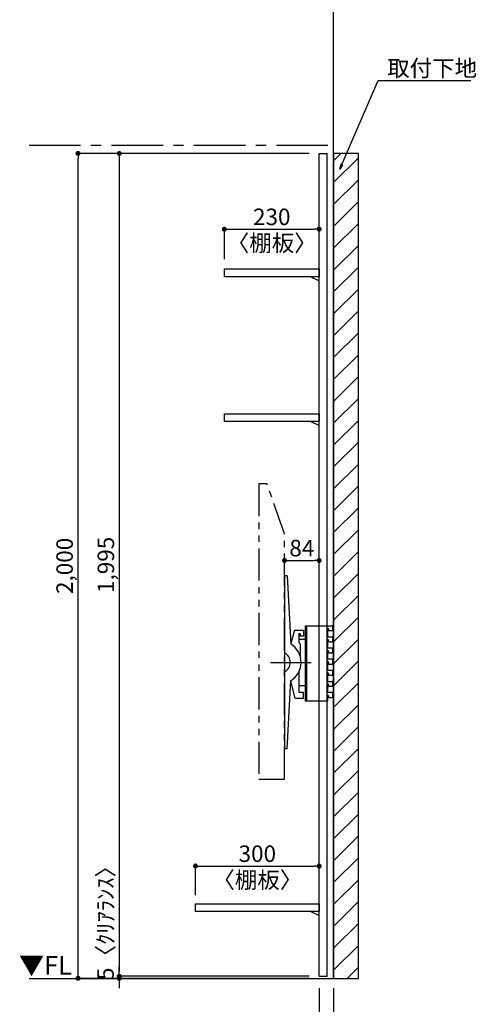
# Model space of a CAD drawing. Extents: x 9816 to 18132, y -24240 to -18360.
# Drawn here: x 13475 to 14582, y -22733 to -20346 of the extents above; entities that cross this region are included whole.
import ezdxf

# ---------------------------------------------------------------- set-up
doc = ezdxf.new("R2010")
doc.units = 0
doc.header["$LTSCALE"] = 50
doc.header["$MEASUREMENT"] = 0
doc.linetypes.add('CENTER', pattern=[2, 1.25, -0.25, 0.25, -0.25])
doc.linetypes.add('PHANTOM2', pattern=[1.25, 0.625, -0.125, 0.125, -0.125, 0.125, -0.125])
doc.layers.get('0').update_dxf_attribs({"linetype": 'CONTINUOUS'})
doc.layers.get('DEFPOINTS').update_dxf_attribs({"color": 146, "linetype": 'CONTINUOUS'})
for name, color, linetype in [('111-壁仕上', 3, 'CONTINUOUS'), ('120-キャビネット（外）', 7, 'CONTINUOUS'), ('122-扉', 6, 'CONTINUOUS'), ('141-パーツ', 31, 'CONTINUOUS'), ('160-文字', 254, 'CONTINUOUS'), ('166-寸法B', 11, 'CONTINUOUS'), ('180-補助', 161, 'CONTINUOUS')]:
    doc.layers.add(name, color=color, linetype=linetype)
doc.styles.add('KH001', font='msgothic.ttc')
doc.styles.add('ＭＳ ゴシック', font='msgothic.ttc', dxfattribs={"height": 10})
doc.dimstyles.new('KH1xx020', dxfattribs={"dimscale": 20, "dimtxt": 2, "dimasz": 0.6, "dimexe": 0.3, "dimexo": 1.2, "dimgap": 0.5, "dimtad": 3, "dimdec": 1, "dimdsep": 46, "dimlunit": 6, "dimtxsty": 'KH001', "dimblk": 'DOT', "dimcen": 1, "dimdle": 1, "dimclrd": 256, "dimclre": 256, "dimclrt": 256, "dimadec": 0, "dimazin": 0, "dimtfac": 1, "dimtdec": 1, "dimtix": 1, "dimtmove": 2, "dimatfit": 3, "dimldrblk": 'CLOSEDBLANK', "dimfxl": 1, "dimtolj": 1, "dimtzin": 0, "dimlwd": -1, "dimlwe": -1, "dimarcsym": 0})

# ---------------------------------------------------------------- blocks, each defined once
blk = doc.blocks.new('_ClosedBlank')
at = {"color": 0, "linetype": 'ByBlock', "lineweight": -2}
for p, q in [((-1, 0.17), (0, 0)), ((-1, 0.17), (-1, -0.17)), ((0, 0), (-1, -0.17))]:
    blk.add_line(p, q, dxfattribs=at)
blk = doc.blocks.new('_Dot')
at = {"color": 0, "linetype": 'ByBlock', "lineweight": -2}
blk.add_line((-0.5, 0), (-1, 0), dxfattribs=at)
at = {"color": 0, "linetype": 'ByBlock', "const_width": 0.5}
blk.add_lwpolyline([(-0.25, 0, 1), (0.25, 0, 1)], format="xyb", close=True, dxfattribs=at)
blk = doc.blocks.new('*D47')
at = {"layer": '166-寸法B', "transparency": 16777216}
for p, q in [((14201, -22693.9), (14201, -22959.8)), ((14236, -22693.9), (14236, -22959.8)), ((14189, -22953.8), (14177, -22953.8)), ((14201, -22953.8), (14236, -22953.8)), ((14201, -22953.8), (14236, -22953.8)), ((14333.5, -22953.8), (14236, -22953.8)), ((14248, -22953.8), (14260, -22953.8))]:
    blk.add_line(p, q, dxfattribs=at)
at = {"layer": 'DEFPOINTS', "color": 0, "transparency": 16777216}
for p in [(14201, -22669.9), (14236, -22669.9), (14236, -22953.8)]:
    blk.add_point(p, dxfattribs=at)
at = {"layer": '166-寸法B', "transparency": 16777216, "xscale": 12, "yscale": 12, "zscale": 12}
blk.add_blockref('_Dot', (14201, -22953.8), dxfattribs=at)
at = {"layer": '166-寸法B', "transparency": 16777216, "xscale": 12, "yscale": 12, "zscale": 12, "rotation": 180}
blk.add_blockref('_Dot', (14236, -22953.8), dxfattribs=at)
at = {"layer": '166-寸法B', "transparency": 16777216, "insert": (14300.1, -22923.8), "char_height": 40, "attachment_point": 5}
blk.add_mtext('\\A1;35', dxfattribs=at)
blk = doc.blocks.new('*D48')
at = {"layer": '166-寸法B', "transparency": 16777216}
for p, q in [((14177, -20669.9), (13610.1, -20669.9)), ((13616.1, -22657.9), (13616.1, -20681.9)), ((13904.6, -22669.9), (13610.1, -22669.9))]:
    blk.add_line(p, q, dxfattribs=at)
at = {"layer": 'DEFPOINTS', "color": 0}
for p in [(13616.1, -20669.9), (14201, -20669.9), (13928.6, -22669.9)]:
    blk.add_point(p, dxfattribs=at)
at = {"layer": '166-寸法B', "transparency": 16777216, "xscale": 12, "yscale": 12, "zscale": 12}
for p, rotation in [((13616.1, -20669.9), 90), ((13616.1, -22669.9), 270)]:
    blk.add_blockref('_Dot', p, dxfattribs=dict(at, rotation=rotation))
at = {"layer": '166-寸法B', "transparency": 16777216, "insert": (13583.6, -21669.9), "char_height": 40, "attachment_point": 5, "rotation": 90}
blk.add_mtext('\\A1;2,000', dxfattribs=at)
blk = doc.blocks.new('*D49')
at = {"layer": '166-寸法B', "transparency": 16777216}
for p, q in [((14177, -20669.9), (13710.1, -20669.9)), ((13716.1, -20681.9), (13716.1, -22652.9)), ((14177, -22664.9), (13710.1, -22664.9))]:
    blk.add_line(p, q, dxfattribs=at)
at = {"layer": 'DEFPOINTS', "color": 0}
for p in [(14201, -20669.9), (13716.1, -22664.9), (14201, -22664.9)]:
    blk.add_point(p, dxfattribs=at)
at = {"layer": '166-寸法B', "transparency": 16777216, "xscale": 12, "yscale": 12, "zscale": 12}
for p, rotation in [((13716.1, -20669.9), 90), ((13716.1, -22664.9), 270)]:
    blk.add_blockref('_Dot', p, dxfattribs=dict(at, rotation=rotation))
at = {"layer": '166-寸法B', "transparency": 16777216, "insert": (13683.6, -21667.4), "char_height": 40, "attachment_point": 5, "rotation": 90}
blk.add_mtext('\\A1;1,995', dxfattribs=at)
blk = doc.blocks.new('TV_B_D')
at = {"layer": '141-パーツ', "linetype": 'Continuous'}
for p, q in [((0, 0), (34, 0)), ((0, 0), (0, -183)), ((2.9, 0), (2.9, -183)), ((34, -183), (0, -183))]:
    blk.add_line(p, q, dxfattribs=at)
at = {"layer": 'DEFPOINTS', "linetype": 'Continuous'}
for p, q in [((34, 0), (65.2, 0)), ((53, -7), (53, -12)), ((56.2, -7), (53, -7)), ((53, -12), (54, -13)), ((54, -13), (54, -27)), ((54, -17.7), (54, -22.6)), ((56.2, -11), (56.2, -7)), ((59.5, -12), (57.7, -12)), ((66.2, -8), (66.2, -11)), ((53, -34), (53, -39)), ((56.2, -34), (53, -34)), ((53, -39), (54, -39.9)), ((54, -39.9), (54, -54)), ((56.2, -38), (56.2, -34)), ((59.5, -39), (57.2, -39)), ((61.4, -27), (65.2, -27)), ((66.2, -28), (66.2, -38)), ((53, -61), (53, -66)), ((56.2, -61), (53, -61)), ((53, -66), (54, -66.9)), ((54, -66.9), (54, -81)), ((56.2, -65), (56.2, -61)), ((59.5, -66), (57.2, -66)), ((61.4, -54), (65.2, -54)), ((65.2, -66), (63.5, -66)), ((66.2, -62), (66.2, -65)), ((53, -88), (53, -93)), ((56.2, -88), (53, -88)), ((53, -93), (54, -94)), ((65.2, -81), (54, -81)), ((54, -94), (54, -108)), ((54, -94), (54, -108)), ((56.2, -92), (56.2, -88)), ((59.5, -93), (57.7, -93)), ((66.2, -83.1), (66.2, -85.6)), ((66.2, -89), (66.2, -92)), ((53, -115), (53, -120)), ((56.2, -115), (53, -115)), ((54, -98.7), (54, -103.6)), ((56.2, -119), (56.2, -115)), ((61.4, -108), (65.2, -108)), ((66.2, -109), (66.2, -119)), ((53, -120), (54, -120.9)), ((53, -142), (53, -147)), ((56.2, -142), (53, -142)), ((54, -120.9), (54, -128)), ((54, -120.9), (54, -135)), ((56.2, -146), (56.2, -142)), ((59.5, -120), (57.2, -120)), ((61.4, -135), (65.2, -135)), ((66.2, -143), (66.2, -146)), ((53, -147), (54, -147.9)), ((54, -147.9), (54, -162)), ((65.2, -162), (54, -162)), ((59.5, -147), (57.2, -147)), ((65.2, -147), (63.5, -147)), ((66.2, -164.1), (66.2, -166.6)), ((53, -183), (34, -183)), ((53, -169), (53, -174)), ((56.2, -169), (53, -169)), ((53, -174), (54, -175)), ((54, -182), (53, -183)), ((54, -182), (53, -183)), ((54, -175), (54, -182)), ((54, -175), (54, -182)), ((56.2, -173), (56.2, -169)), ((59.5, -174), (57.7, -174)), ((66.2, -170), (66.2, -173))]:
    blk.add_line(p, q, dxfattribs=at)
for centre, radius, start, end in [((57.2, -11), 1, 180, 269.9901), ((74.2, 98251.8), 98263.8, 269.990082, 269.994747), ((65.2, -1), 1, 0.0012, 89.9971), ((65.2, -11), 1, 269.9947, 0.0017), ((56.8, 87806.4), 87833.4, 269.998161, 270.003676), ((57.2, -38), 1, 180, 269.9914), ((74.2, 98233.3), 98272.3, 269.991436, 269.994747), ((65.2, -28), 1, 0.0012, 90.0037), ((65.2, -38), 1, 269.9947, 0), ((56.8, 87779.4), 87833.4, 269.998161, 270.003676), ((57.2, -65), 1, 180, 269.9914), ((74.2, 98206.3), 98272.3, 269.991436, 269.994747), ((65.2, -55), 1, 0.0012, 90.0037), ((65.2, -65), 1, 269.9948, 0.0017), ((57.2, -92), 1, 180, 269.9901), ((74.2, 98170.8), 98263.8, 269.990082, 269.994747), ((65.2, -82), 1, 0.0012, 89.9971), ((65.2, -92), 1, 269.9947, 0.0017), ((56.8, 87725.4), 87833.4, 269.998161, 270.003676), ((57.2, -119), 1, 180, 269.9914), ((65.2, -109), 1, 0.0012, 90.0037), ((65.2, -119), 1, 269.9947, 0), ((56.8, 87698.4), 87833.4, 269.998161, 270.003676), ((74.2, 98152.3), 98272.3, 269.991436, 269.994747), ((65.2, -136), 1, 0.0012, 90.0037), ((57.2, -146), 1, 180, 269.9914), ((74.2, 98125.3), 98272.3, 269.991436, 269.994747), ((65.2, -146), 1, 269.9948, 0.0017), ((65.2, -163), 1, 0.0012, 89.9971), ((57.2, -173), 1, 180, 269.9901), ((74.2, 98089.8), 98263.8, 269.990082, 269.994747), ((65.2, -173), 1, 269.9947, 0.0017)]:
    blk.add_arc(centre, radius, start, end, dxfattribs=at)
for points in [[(66.2, -1), (66.2, -8)], [(66.2, -55), (66.2, -62)], [(66.2, -82), (66.2, -89)], [(66.2, -136), (66.2, -143)], [(66.2, -163), (66.2, -170)]]:
    blk.add_open_spline(points, degree=1, dxfattribs=at)
blk = doc.blocks.new('TV_B_D2')
at = {"layer": '141-パーツ', "color": 6}
blk.add_lwpolyline([(-15, 70), (-15, 56.5), (0, 56.5), (0, -56.5), (-15, -56.5), (-15, -70)], dxfattribs=at)
blk = doc.blocks.new('TV_B_D3')
at = {"layer": '141-パーツ', "color": 6}
for p, q in [((0, 210), (0, -210)), ((6.4, 210), (0, 210)), ((6.4, 210), (15.6, 44.2)), ((23.8, 78), (15.5, 45.7)), ((23.8, 78), (46, 78)), ((46, 78), (46, 63.5)), ((35, 70), (35, 48.2)), ((35, 70), (38, 70)), ((35, 48.2), (38, 44.5)), ((38, 70), (38, 63.5)), ((46, 63.5), (38, 63.5)), ((38, 44.5), (38, 14.3)), ((35, -22.3), (35, -73)), ((6.4, -210), (15.6, -44.2)), ((26.1, -87), (15.5, -45.8)), ((26.1, -87), (46, -87)), ((46, -73), (35, -73)), ((46, -87), (46, -73)), ((6.4, -210), (0, -210))]:
    blk.add_line(p, q, dxfattribs=at)
for radius, start, end in [(52.3, 302.2992, 57.7008), (26.3, 297.9464, 62.0536)]:
    blk.add_arc((-12.3, 0), radius, start, end, dxfattribs=at)
at = {"layer": 'DEFPOINTS'}
blk.add_line((-34.2, 0), (64.8, 0), dxfattribs=at)
blk = doc.blocks.new('*D50')
at = {"layer": '166-寸法B', "transparency": 16777216}
for p, q in [((13901, -22467.9), (13901, -22391.7)), ((13913, -22397.7), (14189, -22397.7)), ((14201, -22467.9), (14201, -22391.7))]:
    blk.add_line(p, q, dxfattribs=at)
at = {"layer": 'DEFPOINTS', "color": 0, "transparency": 16777216}
for p in [(14201, -22397.7), (13901, -22491.9), (14201, -22491.9)]:
    blk.add_point(p, dxfattribs=at)
at = {"layer": '166-寸法B', "transparency": 16777216, "xscale": 12, "yscale": 12, "zscale": 12, "rotation": 180}
blk.add_blockref('_Dot', (13901, -22397.7), dxfattribs=at)
at = {"layer": '166-寸法B', "transparency": 16777216, "xscale": 12, "yscale": 12, "zscale": 12}
blk.add_blockref('_Dot', (14201, -22397.7), dxfattribs=at)
at = {"layer": '166-寸法B', "transparency": 16777216, "char_height": 40, "attachment_point": 5}
for s, insert in [('\\A1;300', (14051, -22367.7)), ('\\A1;〈棚板〉', (14051, -22431.2))]:
    blk.add_mtext(s, dxfattribs=dict(at, insert=insert))
blk = doc.blocks.new('TV_TH-55AX700_D')
at = {"layer": '180-補助', "linetype": 'PHANTOM2', "ltscale": 2.5}
blk.add_lwpolyline([(62, 237.2), (19.3, 358), (0, 358), (0, -358), (62, -358), (62, 237.2)], dxfattribs=at)
blk = doc.blocks.new('*D51')
at = {"layer": '166-寸法B', "transparency": 16777216}
for p, q in [((13716.1, -22652.9), (13716.1, -22640.9)), ((14177, -22664.9), (13710.1, -22664.9)), ((14177, -22669.9), (13710.1, -22669.9)), ((13716.1, -22664.9), (13716.1, -22669.9)), ((13716.1, -22681.9), (13716.1, -22693.9))]:
    blk.add_line(p, q, dxfattribs=at)
at = {"layer": 'DEFPOINTS', "color": 0, "transparency": 16777216}
for p in [(13716.1, -22669.9), (14201, -22664.9), (14201, -22669.9)]:
    blk.add_point(p, dxfattribs=at)
at = {"layer": '166-寸法B', "transparency": 16777216, "xscale": 12, "yscale": 12, "zscale": 12}
for p, rotation in [((13716.1, -22664.9), 270), ((13716.1, -22669.9), 90)]:
    blk.add_blockref('_Dot', p, dxfattribs=dict(at, rotation=rotation))
at = {"layer": '166-寸法B', "transparency": 16777216, "insert": (13682.8, -22522.4), "char_height": 40, "attachment_point": 5, "rotation": 90}
blk.add_mtext('\\A1;5〈ｸﾘｱﾗﾝｽ〉', dxfattribs=at)
blk = doc.blocks.new('*D52')
at = {"layer": '166-寸法B', "transparency": 16777216}
for p, q in [((14117, -21677.1), (14117, -21650.8)), ((14201, -21677.1), (14201, -21650.8)), ((14129, -21656.8), (14189, -21656.8))]:
    blk.add_line(p, q, dxfattribs=at)
at = {"layer": 'DEFPOINTS', "color": 0, "transparency": 16777216}
for p in [(14201, -21656.8), (14117, -21701.1), (14201, -21701.1)]:
    blk.add_point(p, dxfattribs=at)
at = {"layer": '166-寸法B', "transparency": 16777216, "xscale": 12, "yscale": 12, "zscale": 12, "rotation": 180}
blk.add_blockref('_Dot', (14117, -21656.8), dxfattribs=at)
at = {"layer": '166-寸法B', "transparency": 16777216, "xscale": 12, "yscale": 12, "zscale": 12}
blk.add_blockref('_Dot', (14201, -21656.8), dxfattribs=at)
at = {"layer": '166-寸法B', "transparency": 16777216, "insert": (14159, -21626.8), "char_height": 40, "attachment_point": 5}
blk.add_mtext('\\A1;84', dxfattribs=at)
blk = doc.blocks.new('TANAD300_D')
at = {"layer": '122-扉'}
for points in [[(-300, -19), (-300, 0), (0, 0), (0, -19)], [(-20, -19), (0, -29), (0, -19), (-20, -19)]]:
    blk.add_lwpolyline(points, close=True, dxfattribs=at)
blk = doc.blocks.new('*D53')
at = {"layer": '166-寸法B', "transparency": 16777216}
for p, q in [((13971, -20925.9), (13971, -20847.7)), ((13983, -20853.7), (14189, -20853.7)), ((14201, -20925.9), (14201, -20847.7))]:
    blk.add_line(p, q, dxfattribs=at)
at = {"layer": 'DEFPOINTS', "color": 0, "transparency": 16777216}
for p in [(14201, -20853.7), (13971, -20949.9), (14201, -20949.9)]:
    blk.add_point(p, dxfattribs=at)
at = {"layer": '166-寸法B', "transparency": 16777216, "xscale": 12, "yscale": 12, "zscale": 12, "rotation": 180}
blk.add_blockref('_Dot', (13971, -20853.7), dxfattribs=at)
at = {"layer": '166-寸法B', "transparency": 16777216, "xscale": 12, "yscale": 12, "zscale": 12}
blk.add_blockref('_Dot', (14201, -20853.7), dxfattribs=at)
at = {"layer": '166-寸法B', "transparency": 16777216, "char_height": 40, "attachment_point": 5}
for s, insert in [('\\A1;230', (14086, -20823.7)), ('\\A1;〈棚板〉', (14086, -20887.3))]:
    blk.add_mtext(s, dxfattribs=dict(at, insert=insert))
blk = doc.blocks.new('TANAD230_D')
at = {"layer": '122-扉'}
for points in [[(-230, -19), (-230, 0), (0, 0), (0, -19)], [(-20, -19), (0, -29), (0, -19), (-20, -19)]]:
    blk.add_lwpolyline(points, close=True, dxfattribs=at)

msp = doc.modelspace()

# ---------------------------------------------------------------- hatches: boundary and pattern name
at = {"layer": '180-補助'}
h = msp.add_hatch(dxfattribs=at)
h.set_pattern_fill('ANSI31', color=13, scale=300, style=0)
h.set_pattern_definition([(45, (-642522.39, 50538.03), (-26.5165043, 26.5165043), [])])
h.paths.add_polyline_path([(14236.02, -22669.87), (14296.02, -22669.87), (14296.02, -20669.87), (14236.02, -20669.87)])

# ---------------------------------------------------------------- linework, layer by layer
at = {"layer": '111-壁仕上'}
for p, q in [((14236.02, -22669.87), (14236.02, -20228.91)), ((13497.3, -22669.87), (14236.02, -22669.87))]:
    msp.add_line(p, q, dxfattribs=at)
at = {"layer": '111-壁仕上', "color": 253, "linetype": 'CENTER', "ltscale": 2}
msp.add_line((13497.3, -20649.87), (14236.02, -20649.87), dxfattribs=at)
at = {"layer": '122-扉'}
for p, q in [((14201.02, -22664.87), (14201.02, -20669.87)), ((14220.02, -22664.87), (14220.02, -20669.87))]:
    msp.add_line(p, q, dxfattribs=at)
at = {"layer": '122-扉', "color": 6}
for p, q in [((14201.02, -20669.87), (14220.02, -20669.87)), ((14201.02, -22664.87), (14220.02, -22664.87))]:
    msp.add_line(p, q, dxfattribs=at)
at = {"layer": '180-補助', "color": 13}
msp.add_lwpolyline([(14236.02, -22669.87), (14296.02, -22669.87), (14296.02, -20669.87), (14236.02, -20669.87)], close=True, dxfattribs=at)

# ---------------------------------------------------------------- block references
at = {"layer": '120-キャビネット（外）'}
for name, p in [('TV_B_D3', (14117.02, -21903.77)), ('TV_B_D', (14167.03, -21814.87)), ('TV_B_D2', (14167.02, -21903.97))]:
    msp.add_blockref(name, p, dxfattribs=at)
at = {"layer": '141-パーツ'}
for name, p in [('TANAD230_D', (14201.02, -20949.87)), ('TANAD230_D', (14201.02, -21300.87)), ('TV_TH-55AX700_D', (14055.02, -21829.12))]:
    msp.add_blockref(name, p, dxfattribs=at)
at = {"layer": '160-文字'}
msp.add_blockref('TANAD300_D', (14201.02, -22488.87), dxfattribs=at)

# ---------------------------------------------------------------- texts
at = {"layer": '160-文字', "insert": (14365.81, -20483.25), "char_height": 40, "attachment_point": 7}
msp.add_mtext('\\A1;取付下地', dxfattribs=at)
at = {"layer": '160-文字', "color": 4, "lineweight": 0, "insert": (13601.39, -22615.68), "char_height": 45, "attachment_point": 3, "line_spacing_factor": 0.782827, "style": 'ＭＳ ゴシック'}
msp.add_mtext('▼FL', dxfattribs=at)

# ---------------------------------------------------------------- dimensions: what is measured, and where the dimension line sits
at = {"layer": '166-寸法B', "color": 6}
for base, p1, p2, picture, middle in [((13616.12, -20669.87), (13928.61, -22669.87), (14201.02, -20669.87), '*D48', (13583.58, -21669.87)), ((13716.12, -22664.87), (14201.02, -20669.87), (14201.02, -22664.87), '*D49', (13683.58, -21667.37))]:
    dim = msp.add_linear_dim(base=base, p1=p1, p2=p2, angle=90, dimstyle='KH1xx020', dxfattribs=at)
    dim.commit()
    dim.dimension.update_dxf_attribs({"geometry": picture, "text_midpoint": middle})
for base, p1, p2, picture, middle in [((14201.02, -20853.74), (13971.02, -20949.87), (14201.02, -20949.87), '*D53', (14086.02, -20853.74)), ((14201.02, -22397.66), (13901.02, -22491.87), (14201.02, -22491.87), '*D50', (14051.02, -22397.66))]:
    dim = msp.add_linear_dim(base=base, p1=p1, p2=p2, text='<>\\X〈棚板〉', dimstyle='KH1xx020', dxfattribs=at)
    dim.commit()
    dim.dimension.update_dxf_attribs({"geometry": picture, "text_midpoint": middle})
at = {"layer": '166-寸法B'}
dim = msp.add_linear_dim(base=(14201.02, -21656.76), p1=(14117.02, -21701.07), p2=(14201.02, -21701.07), dimstyle='KH1xx020', override={"dimfxl": 60, "dimfxlon": 1}, dxfattribs=at)
dim.commit()
dim.dimension.update_dxf_attribs({"geometry": '*D52', "text_midpoint": (14159.02, -21626.76)})
dim = msp.add_linear_dim(base=(13716.12, -22669.87), p1=(14201.02, -22664.87), p2=(14201.02, -22669.87), angle=90, text='<>〈ｸﾘｱﾗﾝｽ〉', dimstyle='KH1xx020', override={"dimfxl": 60, "dimfxlon": 1}, dxfattribs=at)
dim.commit()
dim.dimension.update_dxf_attribs({"geometry": '*D51', "text_midpoint": (13682.77, -22522.45), "dimtype": 160})
dim = msp.add_linear_dim(base=(14236.02, -22953.8), p1=(14201.02, -22669.87), p2=(14236.02, -22669.87), dimstyle='KH1xx020', override={"dimtmove": 1}, dxfattribs=at)
dim.commit()
dim.dimension.update_dxf_attribs({"geometry": '*D47', "text_midpoint": (14300.1, -22958.7), "dimtype": 160})

# ---------------------------------------------------------------- leaders
at = {"layer": '160-文字', "annotation_type": 0, "has_hookline": 1, "hookline_direction": 0, "text_width": 202.64}
msp.add_leader([(14251.1, -20708.07), (14343.81, -20493.25), (14355.81, -20493.25)], dimstyle='KH1xx020', override={"dimgap": 0.5, "dimtad": 1}, dxfattribs=at)

doc.saveas('drawing.dxf')
